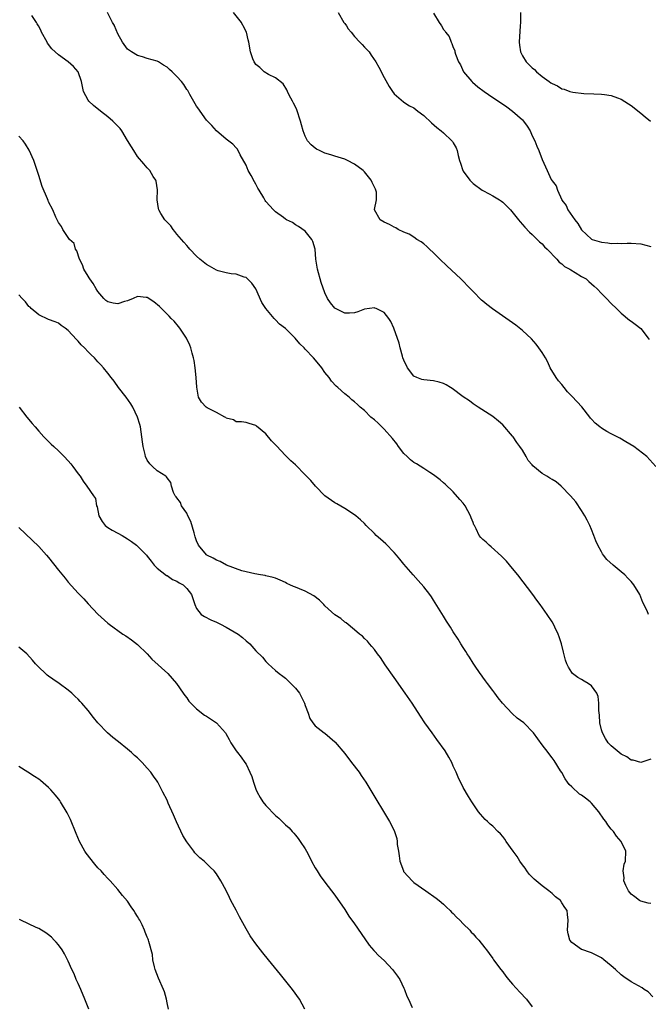
# Model space of a CAD drawing. Units: inches. Extents: x 2637000 to 2640000, y 1479000 to 1482000.
# Drawn here: x 2637879 to 2638007, y 1481458 to 1481658 of the extents above; entities that cross this region are included whole.
import ezdxf

# ---------------------------------------------------------------- set-up
doc = ezdxf.new("R2010")
doc.units = ezdxf.units.IN
doc.header["$MEASUREMENT"] = 0
doc.layers.add('LD26371479_10ft', color=3, linetype='Continuous')

msp = doc.modelspace()

# ---------------------------------------------------------------- linework, layer by layer
at = {"layer": 'LD26371479_10ft'}
for points, elevation in [([(2638006.57, 1481537), (2638006.25, 1481537.75), (2638005.39, 1481539.39), (2638004.81, 1481541), (2638003.56, 1481543), (2638003, 1481543.64), (2638002.33, 1481544.33), (2638001.72, 1481545), (2638001, 1481545.62), (2637999.35, 1481547), (2637998.13, 1481548.13), (2637997.41, 1481549), (2637997.25, 1481549.25), (2637997, 1481549.65), (2637996.25, 1481551), (2637995.89, 1481551.89), (2637995.48, 1481553), (2637995, 1481554.2), (2637994.65, 1481555), (2637994.13, 1481556.13), (2637993.64, 1481557), (2637993, 1481558.08), (2637991.79, 1481559.79), (2637990.76, 1481561), (2637988.86, 1481563), (2637987.84, 1481563.84), (2637987, 1481564.31), (2637986.58, 1481564.58), (2637985.97, 1481565), (2637985, 1481565.56), (2637983.14, 1481567.14), (2637983, 1481567.31), (2637982.18, 1481568.18), (2637981.75, 1481569), (2637981, 1481570.26), (2637980.5, 1481571), (2637979.84, 1481571.84), (2637979.11, 1481573), (2637979, 1481573.15), (2637977, 1481575.41), (2637976.16, 1481576.16), (2637975, 1481577.11), (2637972.06, 1481579), (2637971.44, 1481579.44), (2637971, 1481579.68), (2637970.26, 1481580.26), (2637969, 1481581.08), (2637966.77, 1481582.77), (2637966.42, 1481583), (2637965.54, 1481583.54), (2637965, 1481583.81), (2637964.1, 1481584.1), (2637963, 1481584.34), (2637961, 1481584.51), (2637960.6, 1481584.6), (2637959.62, 1481585), (2637959, 1481585.31), (2637957.72, 1481587), (2637957, 1481588.5), (2637956.79, 1481589), (2637956.67, 1481589.33), (2637956.2, 1481591), (2637956, 1481592), (2637954.96, 1481595), (2637954.36, 1481596.36), (2637953.94, 1481597), (2637953, 1481598.2), (2637951.36, 1481599), (2637951.1, 1481599.1), (2637951, 1481599.13), (2637949, 1481598.89), (2637947.65, 1481598.35), (2637947, 1481598.14), (2637945.97, 1481598.03), (2637945, 1481598.05), (2637943, 1481599.04), (2637942.13, 1481600.13), (2637941.54, 1481601), (2637941, 1481602.21), (2637940.24, 1481604.24), (2637939.46, 1481607), (2637939.17, 1481609), (2637938.98, 1481611), (2637938.57, 1481612.57), (2637938.31, 1481613), (2637937, 1481614.65), (2637935.63, 1481615.63), (2637935, 1481615.98), (2637934.4, 1481616.4), (2637933.21, 1481617), (2637933, 1481617.13), (2637932.57, 1481617.43), (2637931, 1481618.59), (2637930.56, 1481619), (2637929, 1481620.71), (2637928.88, 1481620.88), (2637928.6, 1481621.4), (2637927.68, 1481623), (2637927.42, 1481623.42), (2637927, 1481624.17), (2637926.69, 1481624.69), (2637926.01, 1481625.99), (2637925.46, 1481627), (2637925, 1481628.08), (2637923.82, 1481630.18), (2637923.26, 1481631.27), (2637923, 1481631.59), (2637922.32, 1481632.32), (2637921, 1481633.3), (2637919, 1481634.98), (2637918.08, 1481636.08), (2637917, 1481637.17), (2637915.68, 1481639), (2637915.43, 1481639.43), (2637915, 1481640), (2637913.59, 1481642.41), (2637913.18, 1481643.18), (2637913, 1481643.42), (2637912.39, 1481644.39), (2637911.92, 1481645), (2637911, 1481646.05), (2637910.5, 1481646.5), (2637910.02, 1481647), (2637909.47, 1481647.47), (2637909, 1481647.91), (2637908.3, 1481648.3), (2637907.26, 1481649), (2637907, 1481649.15), (2637905, 1481649.7), (2637904.01, 1481649.99), (2637903, 1481650.27), (2637901.78, 1481651), (2637901, 1481651.57), (2637899.97, 1481653), (2637899, 1481654.7), (2637898.36, 1481656.27), (2637898.33, 1481656.33), (2637897.92, 1481657), (2637896.94, 1481659)], 8330), ([(2638008.01, 1481567), (2638006.23, 1481569), (2638003.58, 1481571), (2638001.97, 1481571.97), (2638000.71, 1481572.71), (2637999, 1481573.63), (2637998.09, 1481574.09), (2637997, 1481574.73), (2637996.65, 1481575), (2637995.75, 1481575.75), (2637995, 1481576.57), (2637994.8, 1481576.8), (2637994.67, 1481577), (2637993.04, 1481579.04), (2637992.07, 1481580.07), (2637991, 1481581.26), (2637990.14, 1481582.14), (2637989.45, 1481583), (2637989, 1481583.59), (2637988.31, 1481584.31), (2637987.81, 1481585), (2637986.65, 1481587), (2637986.13, 1481588.13), (2637985.65, 1481589), (2637985, 1481590.07), (2637984.35, 1481591), (2637983.76, 1481591.76), (2637982.82, 1481592.82), (2637981, 1481594.56), (2637979.63, 1481595.63), (2637979, 1481596.1), (2637974.93, 1481598.93), (2637973.79, 1481599.79), (2637973, 1481600.46), (2637972.72, 1481600.72), (2637971, 1481602.42), (2637970.47, 1481603), (2637968.49, 1481605), (2637965.68, 1481607.68), (2637964.28, 1481609), (2637963, 1481610.28), (2637962.16, 1481611), (2637961.6, 1481611.6), (2637961, 1481612.13), (2637960.51, 1481612.51), (2637959.63, 1481613), (2637959, 1481613.45), (2637958.04, 1481614.04), (2637957, 1481614.47), (2637955.84, 1481615), (2637955.32, 1481615.32), (2637955, 1481615.46), (2637954.07, 1481616.06), (2637953, 1481616.52), (2637952.2, 1481617), (2637951.05, 1481619), (2637951.04, 1481619.04), (2637951.42, 1481621), (2637951.41, 1481622.59), (2637951.32, 1481623), (2637951.2, 1481623.2), (2637950.56, 1481624.56), (2637950.37, 1481625), (2637949, 1481626.71), (2637948.71, 1481627), (2637947, 1481628.27), (2637945.55, 1481629), (2637945, 1481629.24), (2637943, 1481629.86), (2637942.16, 1481630.16), (2637941, 1481630.49), (2637939.9, 1481631), (2637939.3, 1481631.3), (2637939, 1481631.49), (2637938.17, 1481632.17), (2637937.44, 1481633), (2637937, 1481633.92), (2637936.57, 1481635), (2637936.21, 1481636.21), (2637936.05, 1481637), (2637935.27, 1481639.27), (2637935, 1481639.89), (2637934.63, 1481640.63), (2637934.41, 1481641), (2637933.77, 1481642.23), (2637933.41, 1481643), (2637933.3, 1481643.3), (2637932.52, 1481644.52), (2637931, 1481645.73), (2637929.54, 1481646.46), (2637928.69, 1481647), (2637927.83, 1481647.83), (2637927, 1481648.47), (2637926.79, 1481648.79), (2637926.62, 1481649), (2637926.37, 1481649.63), (2637925.92, 1481651), (2637925.59, 1481653), (2637925.45, 1481653.45), (2637925.08, 1481655), (2637924.43, 1481656.27), (2637924.38, 1481656.38), (2637924.1, 1481657), (2637922.45, 1481659)], 8340), ([(2637943.66, 1481659), (2637944.82, 1481657), (2637945, 1481656.78), (2637945.34, 1481656.27), (2637945.72, 1481655.72), (2637946.28, 1481655), (2637947, 1481654.16), (2637948.09, 1481653), (2637948.5, 1481652.5), (2637949, 1481651.97), (2637949.49, 1481651.49), (2637949.93, 1481651), (2637950.38, 1481650.38), (2637951.29, 1481649), (2637951.9, 1481647.9), (2637953, 1481645.79), (2637954.01, 1481644.01), (2637954.66, 1481643), (2637955, 1481642.52), (2637956.88, 1481640.88), (2637957, 1481640.83), (2637958.11, 1481640.11), (2637959, 1481639.66), (2637959.82, 1481639), (2637961, 1481638.09), (2637962.61, 1481636.61), (2637963.69, 1481635.69), (2637964.54, 1481635), (2637965, 1481634.59), (2637966.7, 1481633), (2637966.84, 1481632.84), (2637967, 1481632.55), (2637967.6, 1481631.6), (2637967.8, 1481631), (2637967.97, 1481630.03), (2637968.26, 1481629), (2637968.47, 1481628.47), (2637968.92, 1481627), (2637969, 1481626.87), (2637970.36, 1481625), (2637970.67, 1481624.67), (2637971, 1481624.35), (2637972.85, 1481623), (2637973, 1481622.91), (2637974.27, 1481622.27), (2637975, 1481621.85), (2637976.36, 1481621), (2637976.74, 1481620.74), (2637977, 1481620.53), (2637977.8, 1481619.8), (2637978.57, 1481619), (2637980.2, 1481617), (2637980.54, 1481616.54), (2637981, 1481616.03), (2637981.46, 1481615.46), (2637982.44, 1481614.44), (2637983, 1481613.97), (2637984.49, 1481612.49), (2637985, 1481612.09), (2637985.49, 1481611.49), (2637986.02, 1481611), (2637987.97, 1481609), (2637988.42, 1481608.42), (2637989, 1481608.03), (2637989.52, 1481607.52), (2637990.61, 1481607), (2637990.81, 1481606.81), (2637991.67, 1481606.33), (2637993, 1481605.5), (2637993.88, 1481605), (2637994.46, 1481604.46), (2637995, 1481604.02), (2637995.51, 1481603.51), (2637996.11, 1481603), (2637997, 1481602.06), (2637998.05, 1481601), (2637999, 1481599.99), (2638000.03, 1481599), (2638001, 1481598.03), (2638002.67, 1481596.67), (2638003, 1481596.46), (2638003.81, 1481595.81), (2638005, 1481594.92), (2638006.49, 1481593), (2638006.7, 1481592.7)], 8350), ([(2637963, 1481658.89), (2637964.16, 1481657), (2637964.5, 1481656.5), (2637964.63, 1481656.27), (2637965, 1481655.57), (2637965.27, 1481655.27), (2637965.44, 1481655), (2637966.14, 1481654.14), (2637966.54, 1481653), (2637966.73, 1481652.73), (2637967, 1481651.9), (2637967.31, 1481651.31), (2637967.33, 1481651), (2637967.43, 1481650.57), (2637968.07, 1481649), (2637968.42, 1481648.42), (2637969.06, 1481647), (2637970.73, 1481645), (2637970.87, 1481644.87), (2637971.96, 1481643.96), (2637973.25, 1481643), (2637975, 1481641.78), (2637976.18, 1481641), (2637977.85, 1481639.85), (2637979.01, 1481639.01), (2637981, 1481637.22), (2637981.22, 1481637), (2637981.96, 1481635.96), (2637982.55, 1481635), (2637983, 1481634), (2637983.48, 1481633), (2637983.92, 1481631.92), (2637984.33, 1481631), (2637985, 1481629.19), (2637985.69, 1481627.69), (2637985.98, 1481627), (2637986.82, 1481625.18), (2637987, 1481624.86), (2637987.85, 1481623.85), (2637988.08, 1481623), (2637988.95, 1481621.05), (2637989, 1481620.97), (2637989.87, 1481619.87), (2637990.23, 1481619), (2637991.65, 1481617), (2637992.24, 1481616.24), (2637993, 1481614.93), (2637995, 1481613.05), (2637995.12, 1481613), (2637996.57, 1481612.57), (2637997, 1481612.43), (2637998.33, 1481612.33), (2637999, 1481612.21), (2638000.24, 1481612.24), (2638001, 1481612.21), (2638002.25, 1481612.25), (2638003, 1481612.26), (2638005, 1481612.12), (2638007, 1481611.55)], 8360), ([(2637980.61, 1481659), (2637980.61, 1481657), (2637980.57, 1481656.27), (2637980.36, 1481653), (2637980.4, 1481652.4), (2637980.6, 1481651), (2637981, 1481650.21), (2637981.77, 1481649), (2637983, 1481647.8), (2637983.44, 1481647.44), (2637983.87, 1481647), (2637985, 1481646.05), (2637986.42, 1481645), (2637986.77, 1481644.77), (2637987, 1481644.58), (2637988.13, 1481644.13), (2637989, 1481643.53), (2637989.48, 1481643.48), (2637990.63, 1481643), (2637991.18, 1481642.82), (2637993.42, 1481642.58), (2637995.47, 1481642.53), (2637997, 1481642.46), (2637997.61, 1481642.39), (2637999, 1481642.18), (2638000.29, 1481641.71), (2638001, 1481641.44), (2638002.49, 1481640.49), (2638003, 1481640.17), (2638005, 1481638.59), (2638005.87, 1481637.87), (2638006.94, 1481636.94)], 8370), ([(2638007, 1481507.68), (2638005, 1481507.01), (2638003.42, 1481507.42), (2638003, 1481507.42), (2638002.13, 1481508.13), (2638001, 1481508.7), (2637999, 1481510.35), (2637998.67, 1481510.67), (2637998.38, 1481511), (2637997.85, 1481511.85), (2637997.19, 1481513), (2637997, 1481513.62), (2637996.69, 1481515), (2637996.58, 1481516.58), (2637996.46, 1481517.54), (2637996.48, 1481519), (2637996.33, 1481520.33), (2637996.06, 1481521), (2637995, 1481522.55), (2637994.3, 1481523), (2637993.48, 1481523.48), (2637993, 1481523.8), (2637992.21, 1481524.21), (2637991.16, 1481525), (2637991, 1481525.21), (2637990.3, 1481526.29), (2637990, 1481527), (2637989.73, 1481527.73), (2637989.31, 1481529.31), (2637988.89, 1481531), (2637988.47, 1481532.47), (2637988.27, 1481533), (2637987.57, 1481534.43), (2637987.31, 1481535), (2637987, 1481535.5), (2637986.03, 1481537), (2637984.61, 1481539), (2637983.91, 1481539.91), (2637983.11, 1481541), (2637980.04, 1481545), (2637979, 1481546.32), (2637977.78, 1481547.78), (2637976.79, 1481548.79), (2637974.69, 1481550.69), (2637974.26, 1481551), (2637973.62, 1481551.62), (2637973, 1481552.16), (2637972.58, 1481552.58), (2637972.25, 1481553), (2637971.65, 1481554.35), (2637971.28, 1481555), (2637971.17, 1481555.17), (2637971, 1481555.64), (2637970.6, 1481556.6), (2637970.51, 1481557), (2637969.38, 1481559), (2637969, 1481559.57), (2637968.32, 1481560.32), (2637967, 1481561.87), (2637965.37, 1481563.37), (2637965, 1481563.66), (2637964.3, 1481564.3), (2637963, 1481565.28), (2637962.25, 1481565.75), (2637961, 1481566.6), (2637959.53, 1481567.53), (2637959, 1481567.82), (2637958.35, 1481568.35), (2637957.62, 1481569), (2637957, 1481569.63), (2637955.92, 1481571), (2637955.56, 1481571.56), (2637954.67, 1481572.67), (2637953, 1481574.56), (2637952.51, 1481575), (2637951.78, 1481575.78), (2637951, 1481576.46), (2637950.31, 1481577), (2637949, 1481578.32), (2637948.15, 1481579), (2637947.56, 1481579.56), (2637947, 1481580.11), (2637946.46, 1481580.46), (2637945.88, 1481581), (2637945, 1481581.68), (2637943.57, 1481583), (2637943.25, 1481583.25), (2637942.3, 1481584.3), (2637941.82, 1481585), (2637941, 1481586.03), (2637940.34, 1481587), (2637939.72, 1481587.72), (2637938.7, 1481589), (2637937, 1481590.76), (2637936.79, 1481591), (2637935.87, 1481591.87), (2637934.96, 1481593), (2637933, 1481594.96), (2637931.81, 1481595.81), (2637931, 1481596.69), (2637930.81, 1481596.81), (2637930.67, 1481597), (2637929.01, 1481599), (2637928.21, 1481600.21), (2637926.97, 1481603), (2637926.17, 1481604.17), (2637925.17, 1481605.17), (2637925, 1481605.29), (2637924.62, 1481605.38), (2637923, 1481605.96), (2637921.99, 1481606.01), (2637921, 1481606.2), (2637919.36, 1481606.64), (2637919, 1481606.76), (2637917.61, 1481607.61), (2637917, 1481607.92), (2637915.66, 1481609), (2637915, 1481609.61), (2637913.64, 1481611), (2637913.37, 1481611.38), (2637913, 1481611.74), (2637912.43, 1481612.43), (2637911.91, 1481613), (2637911, 1481614.1), (2637910.61, 1481614.61), (2637910.22, 1481615), (2637909.74, 1481615.74), (2637909, 1481616.49), (2637908.77, 1481616.77), (2637908.52, 1481617), (2637907.73, 1481618.27), (2637907.32, 1481619), (2637907.29, 1481619.29), (2637907, 1481621), (2637907.06, 1481623.06), (2637906.8, 1481624.8), (2637906.73, 1481625), (2637906.22, 1481625.78), (2637905.5, 1481627), (2637905.27, 1481627.27), (2637905, 1481627.5), (2637904.32, 1481628.32), (2637903, 1481629.83), (2637902.25, 1481631), (2637901.8, 1481631.8), (2637901, 1481633.07), (2637899.83, 1481635), (2637899.47, 1481635.47), (2637899, 1481635.94), (2637898.52, 1481636.52), (2637898.03, 1481637), (2637897, 1481637.86), (2637895.53, 1481639), (2637894.12, 1481640.12), (2637893.13, 1481641), (2637893, 1481641.21), (2637892.06, 1481643), (2637891.69, 1481645), (2637891, 1481647), (2637890.06, 1481648.06), (2637888.99, 1481648.99), (2637887, 1481650.39), (2637886.36, 1481651), (2637885.65, 1481651.65), (2637884.81, 1481652.81), (2637884.7, 1481653), (2637883.57, 1481655), (2637883.41, 1481655.41), (2637882.95, 1481656.27), (2637882.72, 1481656.72), (2637882.54, 1481657), (2637881.61, 1481658.39)], 8320), ([(2638007, 1481478.4), (2638006.5, 1481478.5), (2638005, 1481478.85), (2638004.75, 1481479), (2638003.77, 1481479.77), (2638003, 1481480.32), (2638002.49, 1481481), (2638001.97, 1481482.03), (2638001.55, 1481483), (2638001.6, 1481483.6), (2638001.39, 1481485), (2638001.62, 1481486.38), (2638001.87, 1481487), (2638001.97, 1481489), (2638000.98, 1481491), (2638000.06, 1481492.06), (2637999.43, 1481493), (2637999, 1481493.5), (2637998.33, 1481494.33), (2637997.89, 1481495), (2637997.51, 1481495.51), (2637996.49, 1481497), (2637995, 1481498.75), (2637994.75, 1481499), (2637993.76, 1481499.76), (2637993, 1481500.33), (2637992.59, 1481500.59), (2637991, 1481502.02), (2637990.5, 1481502.5), (2637990.15, 1481503), (2637989.69, 1481503.69), (2637988.95, 1481504.95), (2637988.72, 1481505.28), (2637987.4, 1481507.4), (2637987, 1481507.93), (2637986.56, 1481508.56), (2637986.19, 1481509), (2637985, 1481510.57), (2637983.22, 1481513), (2637981.31, 1481515), (2637979.95, 1481515.95), (2637978.89, 1481516.89), (2637976.93, 1481519), (2637976.1, 1481520.1), (2637975.4, 1481521), (2637975, 1481521.56), (2637973.9, 1481523), (2637973.55, 1481523.55), (2637973, 1481524.25), (2637972.69, 1481524.69), (2637972.45, 1481525), (2637971.26, 1481526.74), (2637971, 1481527.14), (2637970.3, 1481528.3), (2637969.81, 1481529), (2637969.51, 1481529.51), (2637969, 1481530.27), (2637968.54, 1481531), (2637967.96, 1481531.96), (2637967, 1481533.45), (2637966.42, 1481534.42), (2637966.04, 1481535), (2637965.65, 1481535.65), (2637965, 1481536.66), (2637963.35, 1481539.35), (2637963, 1481539.86), (2637962.56, 1481540.56), (2637962.25, 1481541), (2637961, 1481542.56), (2637959.88, 1481543.88), (2637958.83, 1481545), (2637957, 1481547.15), (2637956.19, 1481548.19), (2637955.48, 1481549), (2637955, 1481549.53), (2637953.31, 1481551.31), (2637952.26, 1481552.26), (2637951.39, 1481553), (2637951, 1481553.41), (2637949.36, 1481555), (2637949, 1481555.39), (2637948.18, 1481556.18), (2637947.25, 1481557), (2637947, 1481557.19), (2637945, 1481558.43), (2637943.4, 1481559.4), (2637943, 1481559.6), (2637941, 1481561.06), (2637939.06, 1481563), (2637938.11, 1481564.11), (2637937, 1481565.31), (2637935, 1481567.3), (2637934.11, 1481568.11), (2637933, 1481569.23), (2637931.16, 1481571.16), (2637931, 1481571.35), (2637930.19, 1481572.19), (2637929, 1481573.58), (2637927.14, 1481575.14), (2637927, 1481575.3), (2637925.67, 1481575.67), (2637925, 1481575.9), (2637924.06, 1481576.06), (2637923, 1481576.02), (2637922.46, 1481576.46), (2637921, 1481576.8), (2637920.9, 1481576.9), (2637920.7, 1481577), (2637919, 1481577.94), (2637917.13, 1481578.87), (2637916.91, 1481579), (2637916, 1481580), (2637915.38, 1481581), (2637915.04, 1481583.04), (2637914.93, 1481585), (2637914.73, 1481587), (2637914.48, 1481588.48), (2637914.35, 1481589), (2637914.07, 1481589.93), (2637913.79, 1481591), (2637913.59, 1481591.59), (2637912.96, 1481592.96), (2637911.58, 1481595), (2637911.33, 1481595.33), (2637910.41, 1481596.41), (2637909.84, 1481597), (2637909.45, 1481597.45), (2637907.44, 1481599.44), (2637906.35, 1481600.35), (2637905, 1481601.23), (2637904.77, 1481601.23), (2637903, 1481601.41), (2637902.12, 1481601), (2637901, 1481600.58), (2637900.41, 1481600.41), (2637899, 1481599.97), (2637898.1, 1481600.1), (2637897, 1481600.35), (2637896.62, 1481600.62), (2637896.18, 1481601), (2637895, 1481602.42), (2637894.65, 1481603), (2637894.06, 1481604.06), (2637893.34, 1481605), (2637893.21, 1481605.21), (2637893, 1481605.53), (2637892.15, 1481607), (2637891.87, 1481607.87), (2637891.26, 1481609), (2637890.7, 1481610.7), (2637890.47, 1481611), (2637890.16, 1481612.16), (2637889.26, 1481613), (2637889, 1481613.36), (2637887.88, 1481615), (2637887.62, 1481615.62), (2637887, 1481616.41), (2637886.83, 1481616.83), (2637886.71, 1481617), (2637886.46, 1481617.54), (2637885.87, 1481619), (2637885, 1481620.65), (2637884.89, 1481620.89), (2637884.77, 1481621.23), (2637883.73, 1481623.73), (2637883, 1481625.93), (2637882.69, 1481627), (2637882.01, 1481629), (2637881.1, 1481631.1), (2637880.33, 1481632.34), (2637879.85, 1481633), (2637879, 1481633.94)], 8310), ([(2638007.45, 1481459.45), (2638006.47, 1481460.47), (2638005.68, 1481461), (2638005.28, 1481461.28), (2638003, 1481462.49), (2638001.53, 1481463.53), (2638001, 1481463.95), (2637999.88, 1481465), (2637999, 1481465.79), (2637997.49, 1481467), (2637997, 1481467.37), (2637995.94, 1481467.94), (2637995, 1481468.39), (2637994.57, 1481468.57), (2637993.22, 1481469), (2637993, 1481469.11), (2637991, 1481470.51), (2637990.57, 1481471), (2637990.27, 1481472.27), (2637990.15, 1481473), (2637990.29, 1481475), (2637990.14, 1481476.14), (2637990.04, 1481477), (2637989.59, 1481477.59), (2637989, 1481478.54), (2637988.68, 1481479), (2637987.73, 1481479.73), (2637987, 1481480.41), (2637986.67, 1481480.67), (2637986.33, 1481481), (2637985, 1481481.96), (2637983.76, 1481483), (2637983.36, 1481483.36), (2637982.38, 1481484.38), (2637981.86, 1481485), (2637981.53, 1481485.53), (2637981, 1481486.23), (2637980.45, 1481487), (2637979.93, 1481487.93), (2637979.13, 1481489), (2637977.72, 1481491), (2637977.44, 1481491.44), (2637977, 1481491.99), (2637976.53, 1481492.53), (2637976.04, 1481493), (2637975, 1481494.09), (2637974.49, 1481494.49), (2637973.92, 1481495), (2637973.45, 1481495.45), (2637973, 1481495.96), (2637972.5, 1481496.5), (2637972.13, 1481497), (2637970.77, 1481499), (2637970.07, 1481500.07), (2637969, 1481501.88), (2637967.99, 1481503.99), (2637967.59, 1481505), (2637967, 1481506.26), (2637966.67, 1481507), (2637966.09, 1481508.09), (2637965.32, 1481509.32), (2637963.67, 1481511.67), (2637962.69, 1481513), (2637961.26, 1481515), (2637960.35, 1481516.35), (2637958.63, 1481519), (2637957.25, 1481521), (2637955, 1481524.21), (2637953.22, 1481526.77), (2637952.25, 1481528.25), (2637951.65, 1481529), (2637951, 1481529.86), (2637950.52, 1481530.52), (2637949.99, 1481531), (2637949.58, 1481531.58), (2637949, 1481532.12), (2637948.58, 1481532.58), (2637947.97, 1481533), (2637947, 1481533.87), (2637945.3, 1481535.3), (2637945, 1481535.45), (2637944.19, 1481536.19), (2637943, 1481536.94), (2637941, 1481538.76), (2637940.75, 1481539), (2637939.91, 1481539.91), (2637938.77, 1481540.77), (2637937, 1481541.7), (2637935.81, 1481542.19), (2637935, 1481542.51), (2637934.63, 1481542.63), (2637933.85, 1481543), (2637933.29, 1481543.29), (2637933, 1481543.48), (2637931.93, 1481543.93), (2637931, 1481544.36), (2637930.51, 1481544.51), (2637929, 1481544.82), (2637928.86, 1481544.86), (2637927.91, 1481545), (2637926.81, 1481545.19), (2637925, 1481545.65), (2637924.18, 1481545.82), (2637921.04, 1481546.96), (2637919.74, 1481547.74), (2637919, 1481547.96), (2637918.37, 1481548.37), (2637917.08, 1481549), (2637917, 1481549.07), (2637915.4, 1481551), (2637915, 1481551.88), (2637914.72, 1481552.72), (2637914.47, 1481553.53), (2637913.84, 1481555.84), (2637913.24, 1481557), (2637913, 1481557.5), (2637911.94, 1481559), (2637911.71, 1481559.71), (2637911, 1481560.63), (2637910.83, 1481560.83), (2637910.64, 1481561), (2637910.32, 1481561.68), (2637909.89, 1481563), (2637909.74, 1481563.74), (2637909, 1481564.65), (2637908.88, 1481564.88), (2637908.73, 1481565), (2637907, 1481566.1), (2637906.06, 1481567), (2637905.54, 1481567.54), (2637905, 1481568.23), (2637904.64, 1481569), (2637904.56, 1481569.44), (2637904.17, 1481571), (2637904, 1481572), (2637903.9, 1481573), (2637903.59, 1481575), (2637903.47, 1481575.47), (2637903.02, 1481577), (2637902.07, 1481579), (2637901.66, 1481579.66), (2637900.69, 1481581), (2637899.16, 1481583), (2637898.26, 1481584.26), (2637897.65, 1481585), (2637897, 1481585.87), (2637896.13, 1481587), (2637895.61, 1481587.61), (2637895, 1481588.2), (2637894.31, 1481589), (2637893.62, 1481589.62), (2637893, 1481590.25), (2637892.3, 1481591), (2637891.61, 1481591.61), (2637891, 1481592.4), (2637890.69, 1481592.69), (2637889, 1481594.53), (2637888.37, 1481595), (2637887.56, 1481595.56), (2637887, 1481596.01), (2637886.33, 1481596.33), (2637885, 1481596.8), (2637883, 1481597.73), (2637881.49, 1481599), (2637881.24, 1481599.24), (2637881, 1481599.44), (2637880.32, 1481600.32), (2637879.65, 1481601), (2637879, 1481601.78)], 8300), ([(2637879.06, 1481579), (2637880.57, 1481577), (2637881.67, 1481575.67), (2637882.26, 1481575), (2637883, 1481574.16), (2637884.07, 1481573), (2637884.5, 1481572.5), (2637885.5, 1481571.5), (2637886.06, 1481571), (2637887, 1481570.12), (2637888.16, 1481569), (2637889, 1481568.12), (2637889.52, 1481567.52), (2637889.91, 1481567), (2637891, 1481565.48), (2637891.37, 1481565), (2637892.02, 1481564.02), (2637892.77, 1481563), (2637894.12, 1481561), (2637894.5, 1481560.5), (2637894.71, 1481559), (2637894.81, 1481558.81), (2637895.17, 1481557), (2637895.84, 1481555.84), (2637896.48, 1481555), (2637897, 1481554.58), (2637897.9, 1481554.1), (2637899, 1481553.46), (2637899.88, 1481553), (2637901, 1481552.29), (2637901.77, 1481551.77), (2637902.81, 1481551), (2637904.82, 1481549), (2637905, 1481548.8), (2637905.78, 1481547.78), (2637906.4, 1481547), (2637907, 1481546.4), (2637908.9, 1481544.9), (2637909, 1481544.85), (2637910.09, 1481544.09), (2637911, 1481543.71), (2637911.43, 1481543.43), (2637912.25, 1481543), (2637913, 1481542.24), (2637913.97, 1481541), (2637914.2, 1481540.2), (2637914.6, 1481539), (2637915, 1481538.19), (2637915.93, 1481537), (2637916.57, 1481536.57), (2637917.89, 1481535.89), (2637919, 1481535.4), (2637919.84, 1481535), (2637921, 1481534.38), (2637923.42, 1481533), (2637924.29, 1481532.29), (2637925, 1481531.64), (2637925.76, 1481531), (2637927, 1481529.61), (2637928.32, 1481528.32), (2637929, 1481527.45), (2637929.46, 1481527), (2637931, 1481525.6), (2637931.7, 1481525), (2637932.49, 1481524.49), (2637933, 1481524.07), (2637933.56, 1481523.56), (2637935, 1481522.08), (2637935.81, 1481521), (2637936.24, 1481520.24), (2637936.86, 1481519), (2637937, 1481518.56), (2637937.59, 1481517), (2637937.93, 1481515.93), (2637938.52, 1481515), (2637939, 1481514.4), (2637940.82, 1481513), (2637941, 1481512.9), (2637943, 1481511.15), (2637943.07, 1481511.07), (2637945, 1481508.78), (2637946.39, 1481507), (2637947.89, 1481505), (2637948.35, 1481504.35), (2637949.25, 1481503), (2637950.49, 1481501), (2637953.67, 1481495.67), (2637954.05, 1481495), (2637955, 1481493.2), (2637955.08, 1481493), (2637955.55, 1481491.55), (2637955.62, 1481491), (2637955.65, 1481490.35), (2637955.87, 1481489), (2637956.05, 1481488.05), (2637956.13, 1481487), (2637956.88, 1481485), (2637956.93, 1481484.92), (2637957.84, 1481483.84), (2637958.64, 1481483), (2637959, 1481482.67), (2637961.43, 1481481), (2637963.49, 1481479.49), (2637964.11, 1481479), (2637965, 1481478.24), (2637965.64, 1481477.64), (2637966.39, 1481477), (2637966.66, 1481476.66), (2637967, 1481476.37), (2637967.61, 1481475.61), (2637968.33, 1481475), (2637969, 1481474.29), (2637970.32, 1481473), (2637970.61, 1481472.61), (2637971, 1481472.28), (2637971.57, 1481471.57), (2637972.19, 1481471), (2637973.41, 1481469.41), (2637973.74, 1481469), (2637974.25, 1481468.25), (2637975, 1481467.24), (2637975.16, 1481467), (2637976.61, 1481465), (2637977, 1481464.54), (2637977.67, 1481463.67), (2637978.2, 1481463), (2637979, 1481462.07), (2637980.45, 1481460.45), (2637981.85, 1481459), (2637983, 1481457.47)], 8290), ([(2637879, 1481554.62), (2637883, 1481550.76), (2637884.59, 1481549), (2637885, 1481548.52), (2637887, 1481545.98), (2637888.33, 1481544.33), (2637889, 1481543.54), (2637891, 1481541.31), (2637892.13, 1481540.13), (2637893, 1481539.16), (2637895, 1481537.05), (2637897, 1481535.21), (2637897.26, 1481535), (2637900.05, 1481533), (2637900.63, 1481532.63), (2637901.81, 1481531.81), (2637903, 1481530.87), (2637904.98, 1481529), (2637905.95, 1481527.95), (2637909.15, 1481525), (2637910.02, 1481524.02), (2637910.9, 1481523), (2637912.29, 1481521), (2637912.59, 1481520.59), (2637913, 1481520.09), (2637913.44, 1481519.44), (2637913.84, 1481519), (2637915, 1481517.86), (2637916.6, 1481516.6), (2637917, 1481516.36), (2637919.04, 1481515.04), (2637920.82, 1481513), (2637920.89, 1481512.89), (2637921.61, 1481511.61), (2637921.94, 1481511), (2637923, 1481509.34), (2637923.25, 1481509), (2637924.05, 1481508.05), (2637924.78, 1481507), (2637925, 1481506.66), (2637925.79, 1481505), (2637926.15, 1481504.15), (2637926.49, 1481503), (2637927, 1481501.6), (2637927.24, 1481501), (2637927.86, 1481499.86), (2637928.44, 1481499), (2637929, 1481498.27), (2637931, 1481496.22), (2637931.67, 1481495.67), (2637933, 1481494.34), (2637933.71, 1481493.71), (2637934.33, 1481493), (2637934.66, 1481492.66), (2637935, 1481492.23), (2637935.58, 1481491.58), (2637935.99, 1481491), (2637937, 1481489.45), (2637937.27, 1481489), (2637937.87, 1481487.87), (2637938.29, 1481487), (2637939, 1481485.66), (2637939.39, 1481485), (2637940.04, 1481484.04), (2637941, 1481482.73), (2637942.34, 1481481), (2637943, 1481480.09), (2637945, 1481477.17), (2637945.85, 1481475.85), (2637947, 1481474.26), (2637948.3, 1481472.3), (2637949.93, 1481469.93), (2637950.87, 1481468.87), (2637951, 1481468.76), (2637951.87, 1481467.87), (2637953, 1481466.82), (2637954.66, 1481465), (2637955.68, 1481463.68), (2637956.13, 1481463), (2637957, 1481461.22), (2637957.13, 1481461), (2637957.61, 1481459.61), (2637957.91, 1481459), (2637958.65, 1481457.35)], 8280), ([(2637936.93, 1481457), (2637935.81, 1481459), (2637934.44, 1481461), (2637931.98, 1481463.98), (2637929.57, 1481467), (2637928.41, 1481468.41), (2637927, 1481470.2), (2637926.67, 1481470.67), (2637926.46, 1481471), (2637925.86, 1481471.86), (2637925, 1481473.29), (2637923.67, 1481475.67), (2637923, 1481477.08), (2637921.95, 1481479), (2637921.63, 1481479.63), (2637921, 1481481.05), (2637919.93, 1481483), (2637919, 1481484.41), (2637918.56, 1481485), (2637917.75, 1481485.75), (2637916.49, 1481487), (2637915.65, 1481487.65), (2637915, 1481488.35), (2637914.66, 1481488.66), (2637914.44, 1481489), (2637913, 1481490.88), (2637912.18, 1481492.18), (2637910.93, 1481494.93), (2637910.33, 1481496.34), (2637909.24, 1481498.76), (2637909, 1481499.33), (2637908.15, 1481501), (2637907.11, 1481503), (2637907, 1481503.17), (2637906.23, 1481504.23), (2637905.72, 1481505), (2637905, 1481505.84), (2637903.94, 1481507), (2637903.46, 1481507.46), (2637903, 1481507.94), (2637902.43, 1481508.43), (2637901.81, 1481509), (2637901, 1481509.71), (2637899.14, 1481511.14), (2637898.04, 1481512.04), (2637896.94, 1481513), (2637895.01, 1481515.01), (2637894.1, 1481516.1), (2637893, 1481517.49), (2637891.71, 1481519), (2637891.37, 1481519.37), (2637891, 1481519.79), (2637890.36, 1481520.36), (2637889.73, 1481521), (2637889, 1481521.63), (2637887.16, 1481523), (2637885.86, 1481523.86), (2637885, 1481524.48), (2637884.7, 1481524.7), (2637884.35, 1481525), (2637883, 1481526.31), (2637882.38, 1481527), (2637881.74, 1481527.74), (2637880.6, 1481529), (2637879, 1481530.37)], 8270), ([(2637909.27, 1481457), (2637909, 1481458.26), (2637908.88, 1481459), (2637908.47, 1481460.47), (2637908.3, 1481461), (2637907.28, 1481463.28), (2637906.62, 1481465), (2637906.46, 1481465.54), (2637906.14, 1481467), (2637906.05, 1481468.05), (2637905.28, 1481470.72), (2637905.22, 1481471), (2637905.15, 1481471.15), (2637905, 1481471.55), (2637904.56, 1481472.56), (2637904.41, 1481473), (2637903.95, 1481474.05), (2637903.46, 1481475), (2637903.27, 1481475.27), (2637903, 1481475.78), (2637902.51, 1481476.51), (2637902.26, 1481477), (2637901.72, 1481477.72), (2637901, 1481478.88), (2637899.99, 1481479.99), (2637899, 1481481.26), (2637897.47, 1481483), (2637897, 1481483.47), (2637896.27, 1481484.27), (2637895.65, 1481485), (2637895, 1481485.64), (2637894.36, 1481486.36), (2637892.61, 1481488.61), (2637892.37, 1481489), (2637891.28, 1481491), (2637890.57, 1481492.57), (2637889.41, 1481495.41), (2637888.76, 1481496.76), (2637887.42, 1481499), (2637887.26, 1481499.26), (2637887, 1481499.6), (2637886.37, 1481500.37), (2637885.43, 1481501.43), (2637885, 1481501.89), (2637883.33, 1481503.33), (2637883, 1481503.6), (2637882.16, 1481504.16), (2637880.77, 1481505), (2637879, 1481506.14)], 8260), ([(2637893.14, 1481457), (2637892.37, 1481459), (2637891.52, 1481461), (2637891, 1481462.19), (2637890.61, 1481463), (2637890.15, 1481464.15), (2637889.72, 1481465), (2637889, 1481466.71), (2637888.22, 1481468.22), (2637887.77, 1481469), (2637887, 1481470.05), (2637886.57, 1481470.57), (2637886.16, 1481471), (2637885.56, 1481471.56), (2637885, 1481472.03), (2637884.46, 1481472.46), (2637883, 1481473.32), (2637882.46, 1481473.54), (2637879.35, 1481475), (2637879.14, 1481475.14)], 8250)]:
    msp.add_lwpolyline(points, dxfattribs=dict(at, elevation=elevation))

doc.saveas('drawing.dxf')
